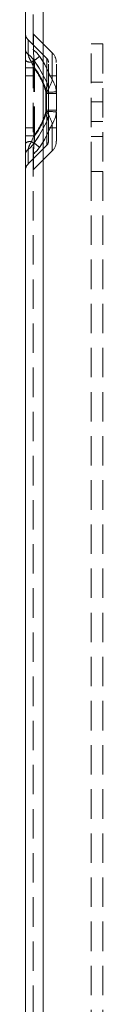
# Model space of a CAD drawing. Units: millimetres. Extents: x 0 to 420, y 0 to 297.
# Drawn here: x 191 to 194, y 212 to 254 of the extents above; entities that cross this region are included whole.
import ezdxf

# ---------------------------------------------------------------- set-up
doc = ezdxf.new("R2010")
doc.units = ezdxf.units.MM
doc.linetypes.add('HIDDEN', pattern=[1.905, 1.27, -0.635])

msp = doc.modelspace()

# ---------------------------------------------------------------- linework, layer by layer
at = {"color": 7, "linetype": 'Continuous', "lineweight": 15}
for p, q in [((191.681, 182.429), (191.681, 256.719)), ((190.918, 182.836), (190.918, 256.311))]:
    msp.add_line(p, q, dxfattribs=at)
at = {"color": 7, "linetype": 'HIDDEN', "lineweight": 0}
for p, q in [((191.681, 256.719), (191.681, 182.429)), ((191.256, 182.836), (191.256, 256.311)), ((191.274, 253.06), (191.274, 253.745)), ((191.274, 253.06), (191.274, 253.745)), ((192.083, 252.936), (191.274, 253.745)), ((191.035, 252.881), (191.035, 253.507)), ((191.035, 252.881), (191.035, 253.507)), ((191.845, 252.697), (191.035, 253.507)), ((193.756, 253.324), (194.256, 253.324)), ((193.756, 247.824), (193.756, 253.324)), ((194.256, 253.324), (194.256, 247.824)), ((192.083, 251.769), (192.083, 252.936)), ((192.083, 251.769), (192.083, 252.936)), ((191.283, 252.29), (191.191, 252.537)), ((191.845, 251.674), (191.845, 252.697)), ((191.845, 251.674), (191.845, 252.697)), ((191.918, 251.181), (191.918, 252.52)), ((192.256, 251.181), (192.256, 252.52)), ((190.918, 252.29), (191.283, 252.29)), ((191.283, 252.29), (190.918, 252.29)), ((190.918, 252.29), (191.283, 252.29)), ((191.283, 252.29), (190.918, 252.29)), ((191.256, 252.29), (191.313, 252.29)), ((191.313, 252.29), (191.256, 252.29)), ((191.256, 252.29), (191.313, 252.29)), ((191.313, 252.29), (191.256, 252.29)), ((191.283, 249.357), (191.283, 252.29)), ((191.313, 249.357), (191.313, 252.29)), ((191.256, 251.949), (190.918, 251.949)), ((192.256, 251.949), (191.918, 251.949)), ((194.256, 251.674), (193.756, 251.674)), ((191.804, 251.245), (191.804, 251.181)), ((191.804, 251.181), (191.918, 251.181)), ((191.804, 251.181), (191.804, 250.466)), ((191.918, 251.181), (191.804, 251.181)), ((191.804, 251.181), (191.918, 251.181)), ((191.918, 251.181), (191.804, 251.181)), ((191.833, 251.245), (191.833, 251.181)), ((191.833, 251.181), (191.833, 250.466)), ((191.833, 251.181), (192.256, 251.181)), ((192.256, 251.181), (191.833, 251.181)), ((191.833, 251.181), (192.256, 251.181)), ((192.256, 251.181), (191.833, 251.181)), ((191.918, 251.181), (191.917, 251.246)), ((191.918, 250.466), (191.918, 251.181)), ((192.256, 251.181), (192.254, 251.25)), ((192.256, 250.466), (192.256, 251.181)), ((193.756, 250.824), (194.256, 250.824)), ((191.918, 250.466), (191.804, 250.466)), ((191.804, 250.466), (191.804, 250.403)), ((191.804, 250.466), (191.918, 250.466)), ((191.918, 250.466), (191.804, 250.466)), ((191.804, 250.466), (191.918, 250.466)), ((191.833, 250.466), (191.833, 250.403)), ((192.256, 250.466), (191.833, 250.466)), ((191.833, 250.466), (192.256, 250.466)), ((192.256, 250.466), (191.833, 250.466)), ((191.833, 250.466), (192.256, 250.466)), ((191.917, 250.401), (191.918, 250.466)), ((191.918, 249.127), (191.918, 250.466)), ((192.254, 250.397), (192.256, 250.466)), ((192.256, 249.127), (192.256, 250.466)), ((191.845, 249.973), (191.845, 248.951)), ((191.845, 249.973), (191.845, 248.951)), ((193.756, 249.974), (194.256, 249.974)), ((190.918, 249.699), (191.256, 249.699)), ((191.918, 249.699), (192.256, 249.699)), ((192.083, 249.878), (192.083, 248.712)), ((192.083, 249.878), (192.083, 248.712)), ((190.918, 249.357), (191.283, 249.357)), ((191.283, 249.357), (190.918, 249.357)), ((190.918, 249.357), (191.283, 249.357)), ((191.283, 249.357), (190.918, 249.357)), ((191.191, 249.111), (191.283, 249.357)), ((191.256, 249.357), (191.313, 249.357)), ((191.313, 249.357), (191.256, 249.357)), ((191.256, 249.357), (191.313, 249.357)), ((191.313, 249.357), (191.256, 249.357)), ((193.756, 249.324), (194.256, 249.324)), ((191.035, 248.141), (191.845, 248.951)), ((191.035, 248.767), (191.035, 248.141)), ((191.035, 248.767), (191.035, 248.141)), ((191.274, 247.902), (192.083, 248.712)), ((191.274, 248.587), (191.274, 247.902)), ((191.274, 248.587), (191.274, 247.902)), ((194.256, 247.824), (193.756, 247.824)), ((193.756, 247.824), (193.756, 191.324)), ((194.256, 247.824), (194.256, 191.324))]:
    msp.add_line(p, q, dxfattribs=at)
at = {"color": 7, "linetype": 'HIDDEN', "lineweight": 0, "flags": 128}
for points in [[(191.298, 252.598), (191.274, 252.957), (191.274, 253.06)], [(191.289, 252.619), (191.504, 252.31), (191.845, 251.674)], [(191.845, 251.674), (191.521, 252.284), (191.289, 252.619)], [(191.289, 252.619), (191.504, 252.31), (191.845, 251.674)], [(191.845, 251.674), (191.521, 252.284), (191.289, 252.619)], [(191.313, 252.29), (191.307, 252.415), (191.298, 252.598)], [(191.298, 252.598), (191.304, 252.474), (191.313, 252.29)], [(191.313, 252.29), (191.307, 252.415), (191.298, 252.598)], [(191.298, 252.598), (191.304, 252.474), (191.313, 252.29)], [(192.083, 251.769), (191.76, 252.435), (191.527, 252.791)], [(191.527, 252.791), (191.743, 252.464), (192.083, 251.769)], [(192.083, 251.769), (191.76, 252.435), (191.527, 252.791)], [(191.527, 252.791), (191.743, 252.464), (192.083, 251.769)], [(191.845, 249.973), (191.521, 249.364), (191.289, 249.029)], [(191.289, 249.029), (191.504, 249.337), (191.845, 249.973)], [(191.845, 249.973), (191.521, 249.364), (191.289, 249.029)], [(191.289, 249.029), (191.504, 249.337), (191.845, 249.973)], [(191.527, 248.857), (191.743, 249.184), (192.083, 249.878)], [(192.083, 249.878), (191.76, 249.212), (191.527, 248.857)], [(191.527, 248.857), (191.743, 249.184), (192.083, 249.878)], [(192.083, 249.878), (191.76, 249.212), (191.527, 248.857)], [(191.298, 249.05), (191.304, 249.173), (191.313, 249.357)], [(191.313, 249.357), (191.307, 249.232), (191.298, 249.05)], [(191.298, 249.05), (191.304, 249.173), (191.313, 249.357)], [(191.313, 249.357), (191.307, 249.232), (191.298, 249.05)]]:
    msp.add_lwpolyline(points, dxfattribs=at)
at = {"color": 7, "linetype": 'HIDDEN', "lineweight": 0}
for centre, radius, start, end in [((191.318, 253.789), 0.4, 180, 225), ((191.318, 253.789), 0.0625, 180, 225), ((191.187, 253.103), 0.269, 182.1403, 235.6485), ((191.757, 253.001), 0.731, 189.4315, 219.3623), ((190.466, 252.077), 0.985, 33.393, 54.7219), ((190.344, 251.959), 1.153, 34.9587, 53.1561), ((191.932, 253.081), 0.919, 192.5418, 216.2521), ((191.298, 253.095), 0.0421, 182.1403, 235.6485), ((190.744, 252.307), 0.921, 31.6483, 54.8315), ((190.621, 252.192), 1.086, 33.432, 53.0478), ((191.668, 252.52), 0.587, 0, 45), ((191.143, 252.908), 0.374, 233.0208, 277.3885), ((189.993, 254.061), 1.939, 308.1716, 311.9359), ((191.291, 252.656), 0.0585, 233.0208, 277.3885), ((188.482, 256.18), 4.557, 308.1716, 311.9359), ((191.668, 252.52), 0.25, 0, 45), ((188.97, 250.487), 2.934, 14.984, 37.9456), ((188.957, 250.48), 2.948, 15.0401, 37.8895), ((188.999, 250.487), 2.934, 14.984, 37.9456), ((188.986, 250.48), 2.948, 15.0401, 37.8895), ((190.037, 251.631), 1.808, 347.6683, 1.3653), ((190.054, 251.63), 1.791, 347.6025, 1.4311), ((190, 252.443), 2.189, 326.8388, 342.0861), ((190.032, 252.427), 2.154, 326.7124, 342.2125), ((190.698, 251.26), 1.22, 359.3821, 19.8752), ((190.696, 251.259), 1.222, 359.4011, 19.8563), ((191.209, 251.194), 1.047, 3.0787, 33.3165), ((191.207, 251.194), 1.049, 3.1028, 33.2924), ((191.454, 283.272), 32.029, 270.6254, 270.829), ((190.539, 369.744), 118.506, 270.62543, 270.82899), ((188.957, 251.168), 2.948, 322.1105, 344.9599), ((188.97, 251.161), 2.934, 322.0544, 345.016), ((188.986, 251.168), 2.948, 322.1105, 344.9599), ((188.999, 251.161), 2.934, 322.0544, 345.016), ((190.054, 250.018), 1.791, 358.5689, 12.3975), ((191.454, 218.376), 32.029, 89.171, 89.3746), ((190.037, 250.016), 1.808, 358.6347, 12.3317), ((189.953, 249.182), 2.241, 18.0911, 32.984), ((190.539, 131.904), 118.506, 89.17101, 89.37457), ((189.917, 249.165), 2.281, 18.2222, 32.8529), ((190.659, 250.395), 1.259, 340.4466, 0.2961), ((190.676, 250.392), 1.242, 340.3078, 0.4349), ((191.21, 250.453), 1.046, 326.6677, 356.937), ((191.211, 250.453), 1.044, 326.6437, 356.9611), ((191.143, 248.74), 0.374, 82.6115, 126.9792), ((191.932, 248.567), 0.919, 143.7479, 167.4582), ((191.757, 248.647), 0.731, 140.6377, 170.5685), ((189.993, 247.586), 1.939, 48.0641, 51.8284), ((191.291, 248.992), 0.0585, 82.6115, 126.9792), ((195.208, 248.612), 3.934, 173.6089, 180.3534), ((188.482, 245.467), 4.557, 48.0641, 51.8284), ((191.668, 249.127), 0.25, 315, 0), ((191.668, 249.127), 0.587, 315, 0), ((191.187, 248.544), 0.269, 124.3515, 177.8597), ((190.466, 249.571), 0.985, 305.2781, 326.607), ((190.344, 249.689), 1.153, 306.8439, 325.0413), ((190.621, 249.455), 1.086, 306.9522, 326.568), ((190.744, 249.34), 0.921, 305.1685, 328.3517), ((191.298, 248.553), 0.0421, 124.3515, 177.8597), ((191.318, 247.858), 0.4, 135, 180), ((191.318, 247.858), 0.0625, 135, 180)]:
    msp.add_arc(centre, radius, start, end, dxfattribs=at)

doc.saveas('drawing.dxf')
